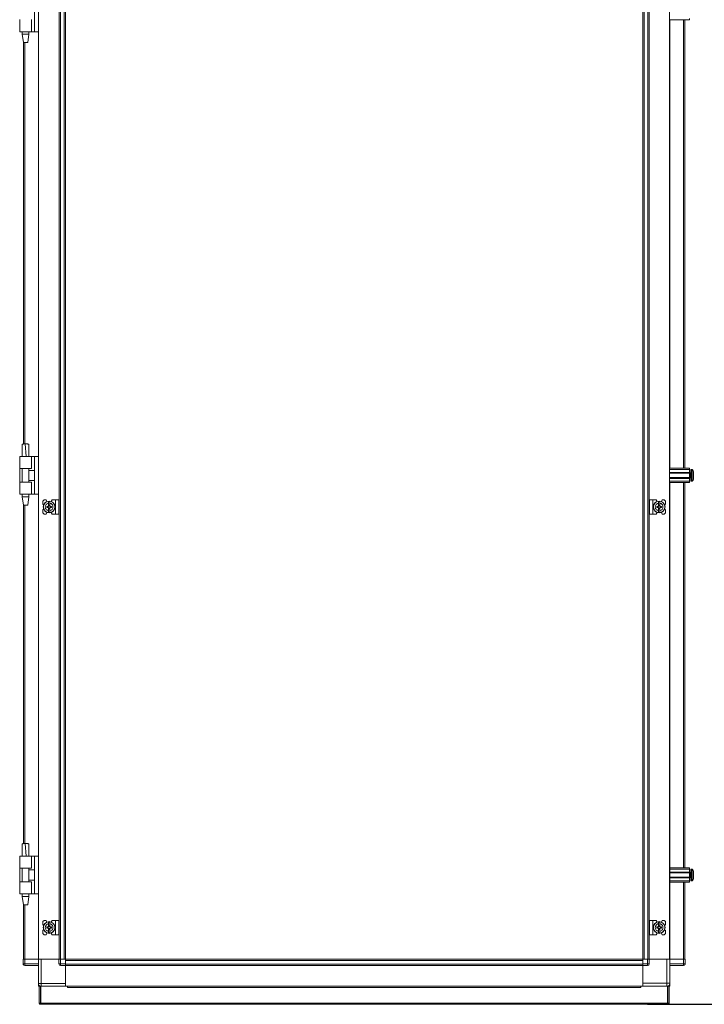
# Model space of a CAD drawing. Units: millimetres. Extents: x -18 to 11563, y -23 to 11604.
# Drawn here: x 7805 to 8619, y 6784 to 7954 of the extents above; entities that cross this region are included whole.
import ezdxf

# ---------------------------------------------------------------- set-up
doc = ezdxf.new("R2010")
doc.units = ezdxf.units.MM
doc.layers.add('2', color=7, linetype='Continuous')
doc.dimstyles.new('ISO-25', dxfattribs={"dimtxt": 2.5, "dimasz": 2.5, "dimexe": 1.25, "dimexo": 0.625, "dimtad": 1, "dimtxsty": 'Standard', "dimcen": 2.5, "dimadec": 0, "dimazin": 0, "dimtfac": 1, "dimtmove": 0, "dimatfit": 3, "dimfxl": 1, "dimarcsym": 0})

# ---------------------------------------------------------------- blocks, each defined once
blk = doc.blocks.new('*D7')
at = {"layer": '2', "color": 0, "linetype": 'ByBlock', "lineweight": -2}
for p, q in [((8562.4, 8597.7), (8739.2, 8597.7)), ((8737.9, 8547.7), (8737.9, 6833.6)), ((8551.5, 6783.6), (8739.2, 6783.6))]:
    blk.add_line(p, q, dxfattribs=at)
at = {"layer": '2', "color": 0, "linetype": 'ByBlock'}
for points in [[(8729.6, 8547.7), (8746.3, 8547.7), (8737.9, 8597.7)], [(8729.6, 6833.6), (8746.3, 6833.6), (8737.9, 6783.6)]]:
    blk.add_solid(points, dxfattribs=at)
at = {"layer": 'Defpoints', "color": 0, "linetype": 'ByBlock'}
for p in [(8561.8, 8597.7), (8550.9, 6783.6), (8737.9, 6783.6)]:
    blk.add_point(p, dxfattribs=at)
at = {"layer": '2', "color": 0, "linetype": 'ByBlock', "insert": (8708.1, 7687.9), "char_height": 50, "attachment_point": 5, "rotation": 90}
blk.add_mtext('1814,1', dxfattribs=at)

msp = doc.modelspace()

# ---------------------------------------------------------------- linework, layer by layer
at = {"color": 7, "linetype": 'Continuous', "lineweight": 15}
for p, q in [((7827.79, 8537.367), (7827.695, 6837.367)), ((7852.195, 6837.367), (7852.195, 8537.367)), ((7852.295, 8537.367), (7852.295, 6837.367)), ((7853.895, 6837.367), (7853.895, 8537.367)), ((7858.195, 8537.367), (7858.195, 6837.367)), ((7859.719, 6837.367), (7859.795, 8537.367)), ((8545.718, 8543.117), (8545.718, 6837.367)), ((8547.24, 6837.367), (8547.24, 8537.367)), ((8551.54, 8537.367), (8551.54, 6837.367)), ((8553.14, 6837.367), (8553.14, 8537.367)), ((8553.24, 8537.367), (8553.24, 6837.367)), ((8577.64, 6837.367), (8577.64, 8537.367)), ((7822.995, 7939.867), (7822.995, 7984.867)), ((7805.295, 7954.367), (7805.295, 7952.367)), ((7805.295, 7952.367), (7805.295, 7941.363)), ((7819.295, 7939.867), (7819.295, 7954.367)), ((8601.14, 7953.867), (8577.64, 7953.867)), ((8595.64, 7420.867), (8595.64, 7953.867)), ((8601.14, 7955.367), (8601.14, 7953.867)), ((7805.295, 7941.363), (7805.295, 7939.867)), ((7819.295, 7939.867), (7805.295, 7939.867)), ((7808.295, 7939.867), (7808.295, 7936.808)), ((7808.295, 7936.808), (7809.796, 7926.806)), ((7808.295, 7936.808), (7816.295, 7936.808)), ((7814.795, 7926.806), (7816.295, 7936.808)), ((7816.295, 7936.808), (7816.295, 7939.867)), ((7822.995, 7939.867), (7819.295, 7939.867)), ((7822.995, 7939.867), (7827.795, 7939.867)), ((7809.795, 7926.808), (7809.795, 7449.674)), ((7812.292, 7449.892), (7811.765, 7449.884)), ((7812.839, 7434.89), (7811.765, 7449.884)), ((7812.296, 7449.892), (7812.292, 7449.892)), ((7805.295, 7434.892), (7805.295, 7433.396)), ((7819.295, 7434.892), (7805.295, 7434.892)), ((7805.295, 7433.396), (7805.295, 7422.392)), ((7808.295, 7434.952), (7808.295, 7434.892)), ((7816.295, 7434.892), (7816.295, 7434.952)), ((7819.295, 7420.392), (7819.295, 7434.892)), ((7822.995, 7434.892), (7819.295, 7434.892)), ((7822.995, 7389.892), (7822.995, 7434.892)), ((7827.795, 7434.892), (7822.995, 7434.892)), ((7805.295, 7422.392), (7805.295, 7420.392)), ((7805.295, 7420.392), (7819.295, 7420.392)), ((7805.567, 7420.392), (7805.567, 7404.392)), ((7808.295, 7420.392), (7808.295, 7404.392)), ((7816.295, 7404.392), (7816.295, 7420.392)), ((7822.995, 7418.392), (7816.295, 7418.392)), ((8577.64, 7420.867), (8601.14, 7420.867)), ((8577.64, 7419.367), (8601.14, 7419.367)), ((8601.14, 7415.867), (8577.64, 7415.867)), ((8601.14, 7414.867), (8577.64, 7414.867)), ((8577.64, 7409.867), (8601.14, 7409.867)), ((8601.14, 7420.867), (8601.14, 7419.367)), ((8601.14, 7419.367), (8601.14, 7415.867)), ((8601.14, 7414.867), (8601.14, 7415.867)), ((8602.39, 7415.367), (8601.14, 7415.367)), ((8601.14, 7414.867), (8601.14, 7409.867)), ((8601.14, 7408.867), (8601.14, 7409.867)), ((8601.14, 7409.367), (8602.39, 7409.367)), ((8604.168, 7419.367), (8603.14, 7419.367)), ((8606.14, 7411.657), (8606.14, 7411.163)), ((7805.295, 7404.392), (7805.295, 7402.392)), ((7819.295, 7404.392), (7805.295, 7404.392)), ((7805.295, 7402.392), (7805.295, 7391.388)), ((7816.295, 7406.392), (7822.995, 7406.392)), ((7819.295, 7389.892), (7819.295, 7404.392)), ((8577.64, 7408.867), (8601.14, 7408.867)), ((8577.64, 7405.367), (8601.14, 7405.367)), ((8601.14, 7403.867), (8577.64, 7403.867)), ((8595.64, 6945.867), (8595.64, 7403.867)), ((8601.14, 7408.867), (8601.14, 7405.367)), ((8601.14, 7405.367), (8601.14, 7403.867)), ((8603.14, 7405.367), (8604.168, 7405.367)), ((7805.295, 7391.388), (7805.295, 7389.892)), ((7819.295, 7389.892), (7805.295, 7389.892)), ((7808.295, 7389.892), (7808.295, 7386.833)), ((7808.295, 7386.833), (7809.796, 7376.83)), ((7808.295, 7386.833), (7816.295, 7386.833)), ((7814.795, 7376.83), (7816.295, 7386.833)), ((7816.295, 7386.833), (7816.295, 7389.892)), ((7822.995, 7389.892), (7819.295, 7389.892)), ((7822.995, 7389.892), (7827.795, 7389.892)), ((7809.795, 7376.833), (7809.795, 6974.693)), ((7834.295, 7383.367), (7832.795, 7381.867)), ((7832.795, 7381.867), (7832.795, 7378.367)), ((7833.768, 7377.395), (7832.795, 7378.367)), ((7836.795, 7383.367), (7834.295, 7383.367)), ((7837.595, 7381.367), (7836.795, 7383.367)), ((7839.036, 7375.577), (7837.494, 7375.577)), ((7837.494, 7374.157), (7837.494, 7375.577)), ((7837.494, 7374.157), (7839.036, 7374.157)), ((7838.671, 7375.577), (7838.671, 7374.157)), ((7841.095, 7381.317), (7839.495, 7381.317)), ((7839.495, 7379.356), (7839.495, 7381.317)), ((7839.495, 7376.071), (7839.495, 7379.356)), ((7839.585, 7377.021), (7841.005, 7377.021)), ((7839.585, 7376.021), (7839.585, 7377.021)), ((7841.005, 7376.492), (7839.585, 7376.492)), ((7841.005, 7377.021), (7841.005, 7376.021)), ((7841.095, 7381.317), (7841.095, 7379.356)), ((7841.095, 7376.071), (7841.095, 7379.356)), ((7843.097, 7375.577), (7841.555, 7375.577)), ((7841.555, 7374.157), (7843.097, 7374.157)), ((7841.92, 7374.157), (7841.92, 7375.577)), ((7843.695, 7383.367), (7842.647, 7381.461)), ((7843.097, 7375.577), (7843.097, 7374.157)), ((7847.695, 7383.367), (7843.695, 7383.367)), ((7847.695, 7383.367), (7847.695, 7366.367)), ((7851.795, 7383.367), (7847.695, 7383.367)), ((7851.795, 7366.367), (7851.795, 7383.367)), ((8553.64, 7383.367), (8553.64, 7366.367)), ((8553.64, 7383.367), (8557.74, 7383.367)), ((8557.74, 7366.367), (8557.74, 7383.367)), ((8557.74, 7383.367), (8561.74, 7383.367)), ((8562.789, 7381.461), (8561.74, 7383.367)), ((8562.339, 7374.157), (8562.339, 7375.577)), ((8563.881, 7375.577), (8562.339, 7375.577)), ((8562.339, 7374.157), (8563.881, 7374.157)), ((8563.515, 7375.577), (8563.515, 7374.157)), ((8565.94, 7381.317), (8564.34, 7381.317)), ((8564.34, 7379.356), (8564.34, 7381.317)), ((8564.34, 7379.356), (8564.34, 7376.071)), ((8564.43, 7377.021), (8565.85, 7377.021)), ((8564.43, 7376.021), (8564.43, 7377.021)), ((8565.85, 7376.492), (8564.43, 7376.492)), ((8565.85, 7377.021), (8565.85, 7376.021)), ((8565.94, 7381.317), (8565.94, 7379.356)), ((8565.94, 7376.071), (8565.94, 7379.356)), ((8567.942, 7375.577), (8566.399, 7375.577)), ((8566.399, 7374.157), (8567.942, 7374.157)), ((8566.765, 7374.157), (8566.765, 7375.577)), ((8568.64, 7383.367), (8567.84, 7381.367)), ((8567.942, 7375.577), (8567.942, 7374.157)), ((8571.14, 7383.367), (8568.64, 7383.367)), ((8572.64, 7381.867), (8571.14, 7383.367)), ((8572.64, 7378.367), (8571.668, 7377.395)), ((8572.64, 7378.367), (8572.64, 7381.867)), ((7832.795, 7371.367), (7833.768, 7372.34)), ((7832.795, 7371.367), (7832.795, 7367.867)), ((7832.795, 7367.867), (7834.295, 7366.367)), ((7834.295, 7366.367), (7836.795, 7366.367)), ((7836.795, 7366.367), (7837.595, 7368.367)), ((7839.495, 7373.663), (7839.495, 7370.378)), ((7839.495, 7368.418), (7839.495, 7370.378)), ((7839.495, 7368.418), (7841.095, 7368.418)), ((7839.585, 7372.714), (7839.585, 7373.714)), ((7839.585, 7373.242), (7841.005, 7373.242)), ((7841.005, 7372.714), (7839.585, 7372.714)), ((7841.005, 7373.714), (7841.005, 7372.714)), ((7841.095, 7370.378), (7841.095, 7373.663)), ((7841.095, 7370.378), (7841.095, 7368.418)), ((7842.647, 7368.274), (7843.695, 7366.367)), ((7847.695, 7366.367), (7843.695, 7366.367)), ((7851.795, 7366.367), (7847.695, 7366.367)), ((8553.64, 7366.367), (8557.74, 7366.367)), ((8557.74, 7366.367), (8561.74, 7366.367)), ((8561.74, 7366.367), (8562.789, 7368.274)), ((8564.34, 7373.663), (8564.34, 7370.378)), ((8564.34, 7368.418), (8564.34, 7370.378)), ((8564.34, 7368.418), (8565.94, 7368.418)), ((8564.43, 7372.714), (8564.43, 7373.714)), ((8564.43, 7373.242), (8565.85, 7373.242)), ((8565.85, 7372.714), (8564.43, 7372.714)), ((8565.85, 7373.714), (8565.85, 7372.714)), ((8565.94, 7373.663), (8565.94, 7370.378)), ((8565.94, 7370.378), (8565.94, 7368.418)), ((8567.84, 7368.367), (8568.64, 7366.367)), ((8568.64, 7366.367), (8571.14, 7366.367)), ((8571.14, 7366.367), (8572.64, 7367.867)), ((8571.668, 7372.34), (8572.64, 7371.367)), ((8572.64, 7367.867), (8572.64, 7371.367)), ((7812.292, 6974.892), (7811.765, 6974.884)), ((7812.839, 6959.89), (7811.765, 6974.884)), ((7812.296, 6974.892), (7812.292, 6974.892)), ((7805.295, 6959.892), (7805.295, 6958.396)), ((7819.295, 6959.892), (7805.295, 6959.892)), ((7805.295, 6958.396), (7805.295, 6947.392)), ((7808.295, 6959.952), (7808.295, 6959.892)), ((7816.295, 6959.892), (7816.295, 6959.952)), ((7819.295, 6945.392), (7819.295, 6959.892)), ((7822.995, 6959.892), (7819.295, 6959.892)), ((7822.995, 6914.892), (7822.995, 6959.892)), ((7827.795, 6959.892), (7822.995, 6959.892)), ((7805.295, 6947.392), (7805.295, 6945.392)), ((7805.295, 6945.392), (7819.295, 6945.392)), ((7805.567, 6945.392), (7805.567, 6929.392)), ((7808.295, 6945.392), (7808.295, 6929.392)), ((7816.295, 6929.392), (7816.295, 6945.392)), ((7822.995, 6943.392), (7816.295, 6943.392)), ((8577.64, 6945.867), (8601.14, 6945.867)), ((8577.64, 6944.367), (8601.14, 6944.367)), ((8601.14, 6945.867), (8601.14, 6944.367)), ((8601.14, 6944.367), (8601.14, 6940.867)), ((8604.168, 6944.367), (8603.14, 6944.367)), ((7805.295, 6929.392), (7805.295, 6927.392)), ((7819.295, 6929.392), (7805.295, 6929.392)), ((7816.295, 6931.392), (7822.995, 6931.392)), ((7819.295, 6914.892), (7819.295, 6929.392)), ((8601.14, 6940.867), (8577.64, 6940.867)), ((8601.14, 6939.867), (8577.64, 6939.867)), ((8577.64, 6934.867), (8601.14, 6934.867)), ((8577.64, 6933.867), (8601.14, 6933.867)), ((8577.64, 6930.367), (8601.14, 6930.367)), ((8601.14, 6939.867), (8601.14, 6940.867)), ((8602.39, 6940.367), (8601.14, 6940.367)), ((8601.14, 6939.867), (8601.14, 6934.867)), ((8601.14, 6933.867), (8601.14, 6934.867)), ((8601.14, 6934.367), (8602.39, 6934.367)), ((8601.14, 6933.867), (8601.14, 6930.367)), ((8601.14, 6930.367), (8601.14, 6928.867)), ((8603.14, 6930.367), (8604.168, 6930.367)), ((7805.295, 6927.392), (7805.295, 6916.388)), ((8601.14, 6928.867), (8577.64, 6928.867)), ((8595.64, 6837.367), (8595.64, 6928.867)), ((8595.64, 6845.867), (8595.64, 6928.867)), ((7805.295, 6916.388), (7805.295, 6914.892)), ((7819.295, 6914.892), (7805.295, 6914.892)), ((7808.295, 6914.892), (7808.295, 6911.833)), ((7808.295, 6911.833), (7809.796, 6901.83)), ((7808.295, 6911.833), (7816.295, 6911.833)), ((7814.795, 6901.83), (7816.295, 6911.833)), ((7816.295, 6911.833), (7816.295, 6914.892)), ((7822.995, 6914.892), (7819.295, 6914.892)), ((7822.995, 6914.892), (7827.795, 6914.892)), ((7809.795, 6901.833), (7809.795, 6837.367)), ((7809.795, 6901.833), (7809.795, 6874.674)), ((7834.295, 6883.367), (7832.795, 6881.867)), ((7836.795, 6883.367), (7834.295, 6883.367)), ((7837.595, 6881.367), (7836.795, 6883.367)), ((7843.695, 6883.367), (7842.647, 6881.461)), ((7847.695, 6883.367), (7843.695, 6883.367)), ((7847.695, 6883.367), (7847.695, 6866.367)), ((7851.795, 6883.367), (7847.695, 6883.367)), ((7851.795, 6866.367), (7851.795, 6883.367)), ((8553.64, 6883.367), (8553.64, 6866.367)), ((8553.64, 6883.367), (8557.74, 6883.367)), ((8557.74, 6866.367), (8557.74, 6883.367)), ((8557.74, 6883.367), (8561.74, 6883.367)), ((8562.789, 6881.461), (8561.74, 6883.367)), ((8568.64, 6883.367), (8567.84, 6881.367)), ((8571.14, 6883.367), (8568.64, 6883.367)), ((8572.64, 6881.867), (8571.14, 6883.367)), ((7832.795, 6881.867), (7832.795, 6878.367)), ((7833.768, 6877.395), (7832.795, 6878.367)), ((7832.795, 6871.367), (7833.768, 6872.34)), ((7832.795, 6871.367), (7832.795, 6867.867)), ((7837.494, 6874.157), (7837.494, 6875.577)), ((7839.036, 6875.577), (7837.494, 6875.577)), ((7837.494, 6874.157), (7839.036, 6874.157)), ((7838.671, 6875.577), (7838.671, 6874.157)), ((7841.095, 6881.317), (7839.495, 6881.317)), ((7839.495, 6879.356), (7839.495, 6881.317)), ((7839.495, 6876.071), (7839.495, 6879.356)), ((7839.495, 6873.663), (7839.495, 6870.378)), ((7839.585, 6877.021), (7841.005, 6877.021)), ((7839.585, 6876.021), (7839.585, 6877.021)), ((7841.005, 6876.492), (7839.585, 6876.492)), ((7839.585, 6872.714), (7839.585, 6873.714)), ((7839.585, 6873.242), (7841.005, 6873.242)), ((7841.005, 6872.714), (7839.585, 6872.714)), ((7841.005, 6877.021), (7841.005, 6876.021)), ((7841.005, 6873.714), (7841.005, 6872.714)), ((7841.095, 6881.317), (7841.095, 6879.356)), ((7841.095, 6876.071), (7841.095, 6879.356)), ((7841.095, 6870.378), (7841.095, 6873.663)), ((7843.097, 6875.577), (7841.555, 6875.577)), ((7841.555, 6874.157), (7843.097, 6874.157)), ((7841.92, 6874.157), (7841.92, 6875.577)), ((7843.097, 6875.577), (7843.097, 6874.157)), ((8562.339, 6874.157), (8562.339, 6875.577)), ((8563.881, 6875.577), (8562.339, 6875.577)), ((8562.339, 6874.157), (8563.881, 6874.157)), ((8563.515, 6875.577), (8563.515, 6874.157)), ((8565.94, 6881.317), (8564.34, 6881.317)), ((8564.34, 6879.356), (8564.34, 6881.317)), ((8564.34, 6879.356), (8564.34, 6876.071)), ((8564.34, 6873.663), (8564.34, 6870.378)), ((8564.43, 6877.021), (8565.85, 6877.021)), ((8564.43, 6876.021), (8564.43, 6877.021)), ((8565.85, 6876.492), (8564.43, 6876.492)), ((8564.43, 6872.714), (8564.43, 6873.714)), ((8564.43, 6873.242), (8565.85, 6873.242)), ((8565.85, 6872.714), (8564.43, 6872.714)), ((8565.85, 6877.021), (8565.85, 6876.021)), ((8565.85, 6873.714), (8565.85, 6872.714)), ((8565.94, 6881.317), (8565.94, 6879.356)), ((8565.94, 6876.071), (8565.94, 6879.356)), ((8565.94, 6873.663), (8565.94, 6870.378)), ((8567.942, 6875.577), (8566.399, 6875.577)), ((8566.399, 6874.157), (8567.942, 6874.157)), ((8566.765, 6874.157), (8566.765, 6875.577)), ((8567.942, 6875.577), (8567.942, 6874.157)), ((8572.64, 6878.367), (8571.668, 6877.395)), ((8571.668, 6872.34), (8572.64, 6871.367)), ((8572.64, 6878.367), (8572.64, 6881.867)), ((8572.64, 6867.867), (8572.64, 6871.367)), ((7832.795, 6867.867), (7834.295, 6866.367)), ((7834.295, 6866.367), (7836.795, 6866.367)), ((7836.795, 6866.367), (7837.595, 6868.367)), ((7839.495, 6868.418), (7839.495, 6870.378)), ((7839.495, 6868.418), (7841.095, 6868.418)), ((7841.095, 6870.378), (7841.095, 6868.418)), ((7842.647, 6868.274), (7843.695, 6866.367)), ((7847.695, 6866.367), (7843.695, 6866.367)), ((7851.795, 6866.367), (7847.695, 6866.367)), ((7859.795, 6864.867), (7859.795, 6869.867)), ((7859.795, 6837.367), (7859.795, 6864.867)), ((8553.64, 6866.367), (8557.74, 6866.367)), ((8557.74, 6866.367), (8561.74, 6866.367)), ((8561.74, 6866.367), (8562.789, 6868.274)), ((8564.34, 6868.418), (8564.34, 6870.378)), ((8564.34, 6868.418), (8565.94, 6868.418)), ((8565.94, 6870.378), (8565.94, 6868.418)), ((8567.84, 6868.367), (8568.64, 6866.367)), ((8568.64, 6866.367), (8571.14, 6866.367)), ((8571.14, 6866.367), (8572.64, 6867.867)), ((7809.468, 6837.367), (7809.468, 6831.617)), ((7809.468, 6837.367), (7810.803, 6837.367)), ((7810.803, 6837.367), (7811.395, 6837.367)), ((7811.395, 6837.367), (7827.468, 6837.367)), ((7811.468, 6831.617), (7811.468, 6837.367)), ((7811.468, 6837.367), (7827.468, 6837.367)), ((7827.468, 6837.367), (7827.468, 6808.367)), ((7827.468, 6837.367), (7827.795, 6837.367)), ((7827.795, 6837.367), (7851.968, 6837.367)), ((7830.968, 6808.367), (7830.968, 6837.367)), ((7830.968, 6837.367), (7851.968, 6837.367)), ((7851.968, 6837.367), (7851.968, 6831.617)), ((7851.968, 6837.367), (7853.295, 6837.367)), ((7853.295, 6837.367), (7853.895, 6837.367)), ((7853.895, 6837.367), (7858.195, 6837.367)), ((7853.968, 6831.617), (7853.968, 6837.367)), ((7853.968, 6837.367), (7859.718, 6837.367)), ((7859.718, 6837.367), (7859.795, 6837.367)), ((7859.718, 6831.617), (7859.718, 6837.367)), ((7859.718, 6835.767), (7859.718, 6831.467)), ((7859.718, 6835.767), (8545.718, 6835.767)), ((7887.218, 6837.367), (7859.795, 6837.367)), ((7892.218, 6837.367), (7887.218, 6837.367)), ((8513.218, 6837.367), (7892.218, 6837.367)), ((8545.64, 6837.367), (8512.043, 6837.367)), ((8545.64, 6837.367), (8545.718, 6837.367)), ((8551.468, 6837.367), (8545.718, 6837.367)), ((8545.718, 6837.367), (8545.718, 6831.617)), ((8545.718, 6831.467), (8545.718, 6835.767)), ((8547.24, 6837.367), (8551.54, 6837.367)), ((8551.468, 6837.367), (8551.468, 6831.617)), ((8551.54, 6837.367), (8552.133, 6837.367)), ((8553.468, 6837.367), (8552.133, 6837.367)), ((8553.468, 6837.367), (8577.64, 6837.367)), ((8553.468, 6831.617), (8553.468, 6837.367)), ((8574.468, 6837.367), (8553.468, 6837.367)), ((8574.468, 6837.367), (8574.468, 6808.617)), ((8577.968, 6837.367), (8577.64, 6837.367)), ((8577.968, 6837.367), (8594.04, 6837.367)), ((8577.968, 6808.617), (8577.968, 6837.367)), ((8593.968, 6837.367), (8577.968, 6837.367)), ((8593.968, 6837.367), (8593.968, 6831.617)), ((8594.04, 6837.367), (8594.633, 6837.367)), ((8595.968, 6837.367), (8594.633, 6837.367)), ((8595.968, 6831.617), (8595.968, 6837.367)), ((7809.468, 6831.617), (7811.468, 6831.617)), ((7809.468, 6831.617), (7809.468, 6831.467)), ((7827.468, 6831.617), (7811.468, 6831.617)), ((7811.468, 6829.617), (7811.468, 6831.617)), ((7811.468, 6829.617), (7827.468, 6829.617)), ((7851.968, 6831.617), (7853.968, 6831.617)), ((7859.718, 6831.617), (7853.968, 6831.617)), ((7853.968, 6831.617), (7853.968, 6829.617)), ((7853.968, 6829.617), (7859.718, 6829.617)), ((8545.718, 6831.467), (7859.718, 6831.467)), ((7859.718, 6831.467), (7859.718, 6830.367)), ((7859.718, 6829.617), (7859.718, 6830.367)), ((7859.718, 6829.867), (8545.718, 6829.867)), ((8545.718, 6829.767), (7859.718, 6829.767)), ((7859.718, 6829.617), (7859.718, 6805.367)), ((7859.718, 6808.367), (7859.718, 6829.617)), ((8551.468, 6831.617), (8545.718, 6831.617)), ((8545.718, 6830.363), (8545.718, 6831.467)), ((8545.718, 6830.363), (8545.718, 6829.617)), ((8545.718, 6805.367), (8545.718, 6829.617)), ((8545.718, 6829.617), (8551.468, 6829.617)), ((8545.718, 6829.617), (8545.718, 6808.617)), ((8551.468, 6829.617), (8551.468, 6831.617)), ((8551.468, 6831.617), (8553.468, 6831.617)), ((8593.968, 6831.617), (8577.968, 6831.617)), ((8577.968, 6829.617), (8593.968, 6829.617)), ((8593.968, 6831.617), (8595.968, 6831.617)), ((8593.968, 6829.617), (8593.968, 6831.617)), ((8595.968, 6831.467), (8595.968, 6831.617)), ((7827.468, 6808.367), (7830.968, 6808.367)), ((7827.468, 6806.877), (7827.468, 6808.367)), ((7827.468, 6806.877), (7827.801, 6806.877)), ((7827.468, 6806.867), (7827.468, 6805.367)), ((7827.468, 6806.867), (7827.806, 6806.867)), ((7829.165, 6805.367), (7827.468, 6805.367)), ((7828.468, 6805.117), (7828.468, 6785.127)), ((7828.468, 6805.117), (7829.968, 6805.117)), ((7829.968, 6805.117), (7829.968, 6785.127)), ((7830.468, 6805.117), (7830.468, 6785.127)), ((7861.968, 6805.117), (7830.468, 6805.117)), ((7859.718, 6808.367), (7830.968, 6808.367)), ((7859.718, 6805.367), (8545.718, 6805.367)), ((7859.718, 6805.117), (7859.718, 6805.367)), ((7859.718, 6805.267), (8545.718, 6805.267)), ((7861.968, 6805.117), (7861.968, 6803.607)), ((8543.468, 6805.117), (7861.968, 6805.117)), ((7861.968, 6803.607), (8543.468, 6803.607)), ((8543.468, 6803.607), (8543.468, 6805.117)), ((8574.968, 6805.117), (8543.468, 6805.117)), ((8574.468, 6808.617), (8545.718, 6808.617)), ((8545.718, 6805.367), (8545.718, 6805.117)), ((8574.468, 6805.117), (8574.468, 6808.617)), ((8574.468, 6808.617), (8577.968, 6808.617)), ((8574.968, 6785.127), (8574.968, 6805.117)), ((8575.468, 6785.127), (8575.468, 6805.117)), ((8576.968, 6805.117), (8575.468, 6805.117)), ((8577.968, 6805.367), (8575.767, 6805.367)), ((8576.968, 6785.127), (8576.968, 6805.117)), ((8577.499, 6806.867), (8577.968, 6806.867)), ((8577.505, 6806.877), (8577.968, 6806.877)), ((8577.968, 6808.617), (8577.968, 6806.877)), ((8577.968, 6805.367), (8577.968, 6806.867)), ((7828.468, 6785.127), (7829.968, 6785.127)), ((7829.968, 6785.127), (7829.978, 6785.117)), ((7829.978, 6783.617), (7829.978, 6785.117)), ((7829.978, 6785.117), (7830.468, 6785.117)), ((7830.478, 6783.617), (7829.978, 6783.617)), ((8574.968, 6785.127), (7830.468, 6785.127)), ((7830.478, 6783.617), (8574.958, 6783.617)), ((8575.458, 6783.617), (8574.958, 6783.617)), ((8574.968, 6785.117), (8575.458, 6785.117)), ((8575.458, 6785.117), (8575.468, 6785.127)), ((8575.458, 6783.617), (8575.458, 6785.117)), ((8576.968, 6785.127), (8575.468, 6785.127))]:
    msp.add_line(p, q, dxfattribs=at)
at = {"color": 8, "linetype": 'Continuous', "lineweight": 15}
for p, q in [((8577.74, 7420.867), (8577.74, 7953.867)), ((8594.04, 7953.867), (8594.04, 7420.867)), ((7827.695, 7939.867), (7827.695, 7434.892)), ((7811.395, 7449.857), (7811.395, 7926.808)), ((8602.39, 7409.367), (8602.39, 7415.367)), ((8603.14, 7405.367), (8603.14, 7419.367)), ((8604.168, 7405.367), (8604.168, 7419.367)), ((8604.533, 7405.525), (8604.533, 7419.209)), ((8577.74, 6845.867), (8577.74, 7403.867)), ((8594.04, 7403.867), (8594.04, 6945.867)), ((7827.695, 7389.892), (7827.695, 6859.892)), ((7811.395, 6974.863), (7811.395, 7376.833)), ((8603.14, 6930.367), (8603.14, 6944.367)), ((8604.168, 6930.367), (8604.168, 6944.367)), ((8604.533, 6930.525), (8604.533, 6944.209)), ((8602.39, 6934.367), (8602.39, 6940.367)), ((8577.74, 6837.367), (8577.74, 6928.867)), ((8594.04, 6928.867), (8594.04, 6837.367)), ((8594.04, 6928.867), (8594.04, 6845.867)), ((7827.695, 6914.892), (7827.695, 6837.367)), ((7811.395, 6837.367), (7811.395, 6901.833)), ((7811.395, 6874.857), (7811.395, 6901.833)), ((7830.968, 6808.367), (7830.968, 6805.117))]:
    msp.add_line(p, q, dxfattribs=at)
at = {"color": 7, "linetype": 'Continuous', "lineweight": 15, "flags": 128}
for points in [[(8604.84, 7418.817), (8604.84, 7418.817)], [(8604.84, 7418.817), (8604.84, 7418.817)], [(8604.84, 7405.918), (8604.84, 7405.918)], [(8604.84, 7405.918), (8604.84, 7405.918)], [(8604.84, 6943.817), (8604.84, 6943.817)], [(8604.84, 6943.817), (8604.84, 6943.817)], [(8604.84, 6930.918), (8604.84, 6930.918)], [(8604.84, 6930.918), (8604.84, 6930.918)], [(7830.468, 6804.903), (7830.285, 6804.935), (7829.968, 6805.013)], [(8575.468, 6805.013), (8575.151, 6804.935), (8574.968, 6804.903)], [(8576.271, 6805.367), (8575.807, 6805.134), (8575.767, 6805.117)]]:
    msp.add_lwpolyline(points, dxfattribs=at)
at = {"color": 7, "linetype": 'Continuous', "lineweight": 15}
for centre, radius in [((7840.295, 7374.867), 7), ((7840.295, 7374.867), 6.842), ((8565.14, 7374.867), 7), ((8565.14, 7374.867), 6.842), ((7840.295, 6874.867), 7), ((7840.295, 6874.867), 6.842), ((8565.14, 6874.867), 7), ((8565.14, 6874.867), 6.842)]:
    msp.add_circle(centre, radius, dxfattribs=at)
for centre, radius, start, end in [((8602.39, 7415.617), 0.25, 270, 0), ((8602.39, 7409.117), 0.25, 0, 90), ((8603.14, 7418.867), 0.5, 90, 180), ((8604.168, 7418.867), 0.5, 43.173551, 90), ((8597.24, 7412.367), 10, 40.317322, 43.173551), ((8597.24, 7412.367), 9.968, 26.764915, 40.319892), ((8603.14, 7405.867), 0.5, 180, 270), ((8604.168, 7405.867), 0.5, 270, 316.826449), ((8597.24, 7412.367), 10, 316.826449, 319.687467), ((8597.24, 7412.367), 9.968, 319.680108, 333.235085), ((7840.295, 7374.867), 1.28, 146.32572, 213.67428), ((7840.295, 7374.867), 1.446, 123.602733, 150.582472), ((7840.295, 7374.867), 1.446, 209.417528, 236.397267), ((7840.295, 7374.867), 1.28, 123.67428, 146.32572), ((7840.295, 7374.867), 1.281, 213.67428, 236.32572), ((7840.295, 7374.867), 1.355, 121.609781, 126.197501), ((7840.295, 7374.867), 1.281, 56.32572, 123.67428), ((7840.295, 7374.867), 1.355, 53.802499, 58.390219), ((7840.295, 7374.867), 1.281, 33.67428, 56.32572), ((7840.295, 7374.867), 1.281, 303.67428, 326.32572), ((7840.295, 7374.867), 1.446, 29.417528, 56.397267), ((7840.295, 7374.867), 1.446, 303.602733, 330.582472), ((7840.295, 7374.867), 1.281, 326.32572, 33.67428), ((8565.14, 7374.867), 1.281, 146.32572, 213.67428), ((8565.14, 7374.867), 1.446, 123.602733, 150.582472), ((8565.14, 7374.867), 1.446, 209.417528, 236.397267), ((8565.14, 7374.867), 1.281, 123.67428, 146.32572), ((8565.14, 7374.867), 1.281, 213.67428, 236.32572), ((8565.14, 7374.867), 1.355, 121.609781, 126.197501), ((8565.14, 7374.867), 1.281, 56.32572, 123.67428), ((8565.14, 7374.867), 1.355, 53.802499, 58.390219), ((8565.14, 7374.867), 1.28, 33.67428, 56.32572), ((8565.14, 7374.867), 1.28, 303.67428, 326.32572), ((8565.14, 7374.867), 1.446, 29.417528, 56.397267), ((8565.14, 7374.867), 1.446, 303.602733, 330.582472), ((8565.14, 7374.867), 1.28, 326.32572, 33.67428), ((7840.295, 7374.867), 1.355, 233.802499, 238.390219), ((7840.295, 7374.867), 1.281, 236.32572, 303.67428), ((7840.295, 7374.867), 1.355, 301.609781, 306.197501), ((8565.14, 7374.867), 1.355, 233.802499, 238.390219), ((8565.14, 7374.867), 1.281, 236.32572, 303.67428), ((8565.14, 7374.867), 1.355, 301.609781, 306.197501), ((8603.14, 6943.867), 0.5, 90, 180), ((8604.168, 6943.867), 0.5, 43.173551, 90), ((8597.24, 6937.367), 10, 40.317322, 43.173551), ((8597.24, 6937.367), 9.968, 26.764915, 40.319892), ((8602.39, 6940.617), 0.25, 270, 0), ((8602.39, 6934.117), 0.25, 0, 90), ((8603.14, 6930.867), 0.5, 180, 270), ((8604.168, 6930.867), 0.5, 270, 316.826449), ((8597.24, 6937.367), 10, 316.826449, 319.687467), ((8597.24, 6937.367), 9.968, 319.680108, 333.235085), ((7840.295, 6874.867), 1.281, 146.32572, 213.67428), ((7840.295, 6874.867), 1.446, 123.602733, 150.582472), ((7840.295, 6874.867), 1.446, 209.417528, 236.397267), ((7840.295, 6874.867), 1.281, 123.67428, 146.32572), ((7840.295, 6874.867), 1.28, 213.67428, 236.32572), ((7840.295, 6874.867), 1.355, 121.609781, 126.197501), ((7840.295, 6874.867), 1.355, 233.802499, 238.390219), ((7840.295, 6874.867), 1.281, 56.32572, 123.67428), ((7840.295, 6874.867), 1.281, 236.32572, 303.67428), ((7840.295, 6874.867), 1.355, 53.802499, 58.390219), ((7840.295, 6874.867), 1.281, 33.67428, 56.32572), ((7840.295, 6874.867), 1.281, 303.67428, 326.32572), ((7840.295, 6874.867), 1.355, 301.609781, 306.197501), ((7840.295, 6874.867), 1.446, 29.417528, 56.397267), ((7840.295, 6874.867), 1.446, 303.602733, 330.582472), ((7840.295, 6874.867), 1.281, 326.32572, 33.67428), ((8565.14, 6874.867), 1.281, 146.32572, 213.67428), ((8565.14, 6874.867), 1.446, 123.602733, 150.582472), ((8565.14, 6874.867), 1.446, 209.417528, 236.397267), ((8565.14, 6874.867), 1.281, 123.67428, 146.32572), ((8565.14, 6874.867), 1.281, 213.67428, 236.32572), ((8565.14, 6874.867), 1.355, 121.609781, 126.197501), ((8565.14, 6874.867), 1.355, 233.802499, 238.390219), ((8565.14, 6874.867), 1.28, 56.32572, 123.67428), ((8565.14, 6874.867), 1.281, 236.32572, 303.67428), ((8565.14, 6874.867), 1.355, 53.802499, 58.390219), ((8565.14, 6874.867), 1.28, 33.67428, 56.32572), ((8565.14, 6874.867), 1.281, 303.67428, 326.32572), ((8565.14, 6874.867), 1.355, 301.609781, 306.197501), ((8565.14, 6874.867), 1.446, 29.417528, 56.397267), ((8565.14, 6874.867), 1.446, 303.602733, 330.582472), ((8565.14, 6874.867), 1.281, 326.32572, 33.67428), ((7811.468, 6831.617), 2, 180, 270), ((7811.068, 6831.467), 1.6, 180, 223.649028), ((7853.968, 6831.617), 2, 180, 270), ((8551.468, 6831.617), 2, 270, 0), ((8593.968, 6831.617), 2, 270, 0), ((8594.368, 6831.467), 1.6, 316.350965, 0), ((7830.968, 6808.367), 3.5, 180, 248.213211), ((8574.468, 6808.617), 3.5, 270, 0)]:
    msp.add_arc(centre, radius, start, end, dxfattribs=at)
for points in [[(7809.795, 7926.808), (7809.833, 7926.808), (7809.908, 7926.808), (7810.486, 7926.808), (7811.313, 7926.808), (7812.295, 7926.808), (7813.278, 7926.808), (7814.105, 7926.808), (7814.683, 7926.808), (7814.758, 7926.808), (7814.795, 7926.808)], [(7809.795, 7376.833), (7809.833, 7376.833), (7809.908, 7376.833), (7810.486, 7376.833), (7811.313, 7376.833), (7812.295, 7376.833), (7813.278, 7376.833), (7814.105, 7376.833), (7814.683, 7376.833), (7814.758, 7376.833), (7814.795, 7376.833)], [(7809.795, 6901.833), (7809.833, 6901.833), (7809.908, 6901.833), (7810.486, 6901.833), (7811.313, 6901.833), (7812.295, 6901.833), (7813.278, 6901.833), (7814.105, 6901.833), (7814.683, 6901.833), (7814.758, 6901.833), (7814.795, 6901.833)], [(7830.468, 6785.127), (7830.469, 6784.929), (7830.47, 6784.534), (7830.473, 6784.035), (7830.475, 6783.685), (7830.477, 6783.64), (7830.478, 6783.617)], [(8574.958, 6783.617), (8574.959, 6783.64), (8574.96, 6783.685), (8574.963, 6784.035), (8574.965, 6784.534), (8574.967, 6784.929), (8574.968, 6785.127)]]:
    msp.add_open_spline(points, degree=3, dxfattribs=at)
for points, knots in [([(7811.765, 7449.884), (7811.318, 7449.859), (7810.425, 7449.811), (7809.307, 7449.613), (7808.581, 7449.349), (7808.262, 7449.124), (7808.327, 7449.004), (7808.337, 7448.985)], [0, 0, 0, 0, 0.24296205, 0.48609128, 0.7244299, 0.95601688, 1, 1, 1, 1]), ([(7808.3, 7448.984), (7808.316, 7446.771), (7808.349, 7442.094), (7808.314, 7437.416), (7808.295, 7434.951)], [0, 0, 0, 0, 0.473021399, 1, 1, 1, 1]), ([(7816.25, 7448.979), (7816.262, 7448.996), (7816.358, 7449.128), (7815.966, 7449.379), (7815.096, 7449.661), (7813.787, 7449.855), (7812.793, 7449.879), (7812.296, 7449.892)], [0, 0, 0, 0, 0.03564471, 0.27667682, 0.51771806, 0.75884521, 1, 1, 1, 1]), ([(7816.296, 7434.8), (7816.277, 7437.331), (7816.242, 7442.056), (7816.276, 7446.782), (7816.291, 7448.977)], [0, 0, 0, 0, 0.535428301, 1, 1, 1, 1]), ([(8602.64, 7418.867), (8602.64, 7418.78), (8602.64, 7418.647), (8602.64, 7417.836), (8602.64, 7416.997), (8602.64, 7415.956), (8602.64, 7414.443), (8602.64, 7412.367), (8602.64, 7410.292), (8602.64, 7408.778), (8602.64, 7407.737), (8602.64, 7406.898), (8602.64, 7406.088), (8602.64, 7405.954), (8602.64, 7405.867)], [0, 0, 0, 0, 0.119728422, 0.18418033, 0.25, 0.31581967, 0.380271578, 0.5, 0.619728422, 0.68418033, 0.75, 0.81581967, 0.880271578, 1, 1, 1, 1]), ([(8606.14, 7407.878), (8606.14, 7408.018), (8606.14, 7408.297), (8606.14, 7409.311), (8606.14, 7410.631), (8606.14, 7411.721), (8606.14, 7412.809), (8606.14, 7413.906), (8606.14, 7415.27), (8606.14, 7416.306), (8606.14, 7416.734), (8606.14, 7416.843), (8606.14, 7416.856)], [0, 0, 0, 0, 0.120952039, 0.241904078, 0.362856117, 0.483808156, 0.5, 0.620952039, 0.741904078, 0.862856117, 0.983808156, 1, 1, 1, 1]), ([(7839.495, 7370.378), (7839, 7370.518), (7838.008, 7370.797), (7836.802, 7371.811), (7835.984, 7373.131), (7835.749, 7374.221), (7835.724, 7375.309), (7835.91, 7376.406), (7836.667, 7377.77), (7837.832, 7378.806), (7838.86, 7379.234), (7839.428, 7379.343), (7839.495, 7379.356)], [0, 0, 0, 0, 0.12095204, 0.24190408, 0.36285612, 0.48380816, 0.5, 0.62095204, 0.74190408, 0.86285612, 0.98380816, 1, 1, 1, 1]), ([(7839.23, 7375.577), (7839.213, 7375.577), (7839.18, 7375.577), (7839.132, 7375.577), (7839.084, 7375.577), (7839.052, 7375.577), (7839.036, 7375.577)], [0, 0, 0, 0, 0.2499994, 0.49999908, 0.74999945, 1, 1, 1, 1]), ([(7839.036, 7374.157), (7839.052, 7374.157), (7839.084, 7374.157), (7839.132, 7374.157), (7839.18, 7374.157), (7839.213, 7374.157), (7839.23, 7374.157)], [0, 0, 0, 0, 0.24999952, 0.4999992, 0.74999947, 1, 1, 1, 1]), ([(7839.495, 7376.071), (7839.495, 7376.062), (7839.495, 7376.044), (7839.495, 7376.016), (7839.495, 7375.989), (7839.495, 7375.97), (7839.495, 7375.96)], [0, 0, 0, 0, 0.24999974, 0.49999957, 0.74999972, 1, 1, 1, 1]), ([(7839.585, 7376.021), (7839.585, 7376.014), (7839.585, 7375.999), (7839.585, 7375.977), (7839.585, 7375.955), (7839.585, 7375.94), (7839.585, 7375.933)], [0, 0, 0, 0, 0.24999987, 0.49999978, 0.74999986, 1, 1, 1, 1]), ([(7841.005, 7375.933), (7841.005, 7375.948), (7841.005, 7375.97), (7841.005, 7375.999), (7841.005, 7376.014), (7841.005, 7376.021)], [0, 0, 0, 0, 0.49999976, 0.74999985, 1, 1, 1, 1]), ([(7841.095, 7379.356), (7841.591, 7379.217), (7842.583, 7378.937), (7843.789, 7377.924), (7844.607, 7376.604), (7844.842, 7375.514), (7844.867, 7374.426), (7844.681, 7373.328), (7843.924, 7371.964), (7842.759, 7370.929), (7841.731, 7370.501), (7841.163, 7370.391), (7841.095, 7370.378)], [0, 0, 0, 0, 0.120952039, 0.241904078, 0.362856117, 0.483808156, 0.5, 0.620952039, 0.741904078, 0.862856117, 0.983808156, 1, 1, 1, 1]), ([(7841.095, 7375.96), (7841.095, 7375.97), (7841.095, 7375.989), (7841.095, 7376.016), (7841.095, 7376.044), (7841.095, 7376.062), (7841.095, 7376.071)], [0, 0, 0, 0, 0.2499997, 0.49999954, 0.74999972, 1, 1, 1, 1]), ([(7841.555, 7375.577), (7841.539, 7375.577), (7841.507, 7375.577), (7841.459, 7375.577), (7841.41, 7375.577), (7841.378, 7375.577), (7841.361, 7375.577)], [0, 0, 0, 0, 0.24999952, 0.4999992, 0.74999947, 1, 1, 1, 1]), ([(7841.361, 7374.157), (7841.394, 7374.157), (7841.443, 7374.157), (7841.507, 7374.157), (7841.539, 7374.157), (7841.555, 7374.157)], [0, 0, 0, 0, 0.49999905, 0.74999944, 1, 1, 1, 1]), ([(8564.34, 7370.378), (8563.844, 7370.518), (8562.852, 7370.797), (8561.647, 7371.811), (8560.828, 7373.131), (8560.594, 7374.221), (8560.569, 7375.309), (8560.755, 7376.406), (8561.512, 7377.77), (8562.676, 7378.806), (8563.705, 7379.234), (8564.273, 7379.343), (8564.34, 7379.356)], [0, 0, 0, 0, 0.12095204, 0.24190408, 0.36285612, 0.48380816, 0.5, 0.62095204, 0.74190408, 0.86285612, 0.98380816, 1, 1, 1, 1]), ([(8564.075, 7375.577), (8564.042, 7375.577), (8563.993, 7375.577), (8563.929, 7375.577), (8563.897, 7375.577), (8563.881, 7375.577)], [0, 0, 0, 0, 0.49999905, 0.74999944, 1, 1, 1, 1]), ([(8563.881, 7374.157), (8563.897, 7374.157), (8563.929, 7374.157), (8563.977, 7374.157), (8564.025, 7374.157), (8564.058, 7374.157), (8564.075, 7374.157)], [0, 0, 0, 0, 0.249999519, 0.499999198, 0.749999468, 1, 1, 1, 1]), ([(8564.34, 7376.071), (8564.34, 7376.062), (8564.34, 7376.044), (8564.34, 7376.016), (8564.34, 7375.989), (8564.34, 7375.97), (8564.34, 7375.96)], [0, 0, 0, 0, 0.249999738, 0.499999571, 0.749999723, 1, 1, 1, 1]), ([(8564.43, 7376.021), (8564.43, 7376.006), (8564.43, 7375.985), (8564.43, 7375.955), (8564.43, 7375.94), (8564.43, 7375.933)], [0, 0, 0, 0, 0.49999977, 0.74999986, 1, 1, 1, 1]), ([(8565.85, 7375.933), (8565.85, 7375.948), (8565.85, 7375.97), (8565.85, 7375.999), (8565.85, 7376.014), (8565.85, 7376.021)], [0, 0, 0, 0, 0.49999976, 0.74999985, 1, 1, 1, 1]), ([(8565.94, 7379.356), (8566.436, 7379.217), (8567.428, 7378.937), (8568.634, 7377.924), (8569.452, 7376.604), (8569.687, 7375.514), (8569.711, 7374.426), (8569.525, 7373.328), (8568.769, 7371.964), (8567.604, 7370.929), (8566.575, 7370.501), (8566.007, 7370.391), (8565.94, 7370.378)], [0, 0, 0, 0, 0.120952039, 0.241904078, 0.362856117, 0.483808156, 0.5, 0.620952039, 0.741904078, 0.862856117, 0.983808156, 1, 1, 1, 1]), ([(8565.94, 7375.96), (8565.94, 7375.97), (8565.94, 7375.989), (8565.94, 7376.016), (8565.94, 7376.044), (8565.94, 7376.062), (8565.94, 7376.071)], [0, 0, 0, 0, 0.2499997, 0.49999954, 0.74999972, 1, 1, 1, 1]), ([(8566.399, 7375.577), (8566.383, 7375.577), (8566.352, 7375.577), (8566.304, 7375.577), (8566.255, 7375.577), (8566.222, 7375.577), (8566.206, 7375.577)], [0, 0, 0, 0, 0.249999519, 0.499999198, 0.749999468, 1, 1, 1, 1]), ([(8566.206, 7374.157), (8566.222, 7374.157), (8566.255, 7374.157), (8566.304, 7374.157), (8566.352, 7374.157), (8566.383, 7374.157), (8566.399, 7374.157)], [0, 0, 0, 0, 0.2499994, 0.49999908, 0.74999945, 1, 1, 1, 1]), ([(7839.495, 7373.774), (7839.495, 7373.765), (7839.495, 7373.746), (7839.495, 7373.718), (7839.495, 7373.691), (7839.495, 7373.672), (7839.495, 7373.663)], [0, 0, 0, 0, 0.2499997, 0.49999954, 0.74999972, 1, 1, 1, 1]), ([(7839.585, 7373.802), (7839.585, 7373.787), (7839.585, 7373.765), (7839.585, 7373.735), (7839.585, 7373.721), (7839.585, 7373.714)], [0, 0, 0, 0, 0.49999976, 0.74999985, 1, 1, 1, 1]), ([(7841.005, 7373.714), (7841.005, 7373.728), (7841.005, 7373.75), (7841.005, 7373.779), (7841.005, 7373.794), (7841.005, 7373.802)], [0, 0, 0, 0, 0.49999977, 0.74999986, 1, 1, 1, 1]), ([(7841.095, 7373.663), (7841.095, 7373.672), (7841.095, 7373.691), (7841.095, 7373.718), (7841.095, 7373.746), (7841.095, 7373.765), (7841.095, 7373.774)], [0, 0, 0, 0, 0.249999738, 0.499999571, 0.749999723, 1, 1, 1, 1]), ([(8564.34, 7373.774), (8564.34, 7373.765), (8564.34, 7373.746), (8564.34, 7373.718), (8564.34, 7373.691), (8564.34, 7373.672), (8564.34, 7373.663)], [0, 0, 0, 0, 0.2499997, 0.49999954, 0.74999972, 1, 1, 1, 1]), ([(8564.43, 7373.802), (8564.43, 7373.787), (8564.43, 7373.765), (8564.43, 7373.735), (8564.43, 7373.721), (8564.43, 7373.714)], [0, 0, 0, 0, 0.49999976, 0.74999985, 1, 1, 1, 1]), ([(8565.85, 7373.714), (8565.85, 7373.721), (8565.85, 7373.735), (8565.85, 7373.757), (8565.85, 7373.779), (8565.85, 7373.794), (8565.85, 7373.802)], [0, 0, 0, 0, 0.24999987, 0.49999978, 0.74999986, 1, 1, 1, 1]), ([(8565.94, 7373.663), (8565.94, 7373.672), (8565.94, 7373.691), (8565.94, 7373.718), (8565.94, 7373.746), (8565.94, 7373.765), (8565.94, 7373.774)], [0, 0, 0, 0, 0.24999974, 0.49999957, 0.74999972, 1, 1, 1, 1]), ([(7811.765, 6974.884), (7811.318, 6974.859), (7810.425, 6974.811), (7809.307, 6974.613), (7808.581, 6974.349), (7808.262, 6974.124), (7808.327, 6974.004), (7808.337, 6973.985)], [0, 0, 0, 0, 0.24296205, 0.48609128, 0.7244299, 0.95601688, 1, 1, 1, 1]), ([(7808.3, 6973.984), (7808.316, 6971.771), (7808.349, 6967.094), (7808.314, 6962.416), (7808.295, 6959.951)], [0, 0, 0, 0, 0.4730214, 1, 1, 1, 1]), ([(7816.25, 6973.979), (7816.262, 6973.996), (7816.358, 6974.128), (7815.966, 6974.379), (7815.096, 6974.661), (7813.787, 6974.855), (7812.793, 6974.879), (7812.296, 6974.892)], [0, 0, 0, 0, 0.03564471, 0.27667682, 0.51771806, 0.75884521, 1, 1, 1, 1]), ([(7816.296, 6959.8), (7816.277, 6962.331), (7816.242, 6967.056), (7816.276, 6971.782), (7816.291, 6973.977)], [0, 0, 0, 0, 0.5354283, 1, 1, 1, 1]), ([(8602.64, 6943.867), (8602.64, 6943.78), (8602.64, 6943.647), (8602.64, 6942.836), (8602.64, 6941.997), (8602.64, 6940.956), (8602.64, 6939.443), (8602.64, 6937.367), (8602.64, 6935.292), (8602.64, 6933.778), (8602.64, 6932.737), (8602.64, 6931.898), (8602.64, 6931.088), (8602.64, 6930.954), (8602.64, 6930.867)], [0, 0, 0, 0, 0.119728422, 0.18418033, 0.25, 0.31581967, 0.380271578, 0.5, 0.619728422, 0.68418033, 0.75, 0.81581967, 0.880271578, 1, 1, 1, 1]), ([(8606.14, 6932.878), (8606.14, 6933.018), (8606.14, 6933.297), (8606.14, 6934.311), (8606.14, 6935.631), (8606.14, 6936.721), (8606.14, 6937.809), (8606.14, 6938.906), (8606.14, 6940.27), (8606.14, 6941.306), (8606.14, 6941.734), (8606.14, 6941.843), (8606.14, 6941.856)], [0, 0, 0, 0, 0.12095204, 0.24190408, 0.36285612, 0.48380816, 0.5, 0.62095204, 0.74190408, 0.86285612, 0.98380816, 1, 1, 1, 1]), ([(7839.495, 6870.378), (7839, 6870.518), (7838.008, 6870.797), (7836.802, 6871.811), (7835.984, 6873.131), (7835.749, 6874.221), (7835.724, 6875.309), (7835.91, 6876.406), (7836.667, 6877.77), (7837.832, 6878.806), (7838.86, 6879.234), (7839.428, 6879.343), (7839.495, 6879.356)], [0, 0, 0, 0, 0.12095204, 0.24190408, 0.36285612, 0.48380816, 0.5, 0.62095204, 0.74190408, 0.86285612, 0.98380816, 1, 1, 1, 1]), ([(7839.23, 6875.577), (7839.213, 6875.577), (7839.18, 6875.577), (7839.132, 6875.577), (7839.084, 6875.577), (7839.052, 6875.577), (7839.036, 6875.577)], [0, 0, 0, 0, 0.2499994, 0.49999908, 0.74999945, 1, 1, 1, 1]), ([(7839.036, 6874.157), (7839.052, 6874.157), (7839.084, 6874.157), (7839.132, 6874.157), (7839.18, 6874.157), (7839.213, 6874.157), (7839.23, 6874.157)], [0, 0, 0, 0, 0.24999952, 0.4999992, 0.74999947, 1, 1, 1, 1]), ([(7839.495, 6876.071), (7839.495, 6876.062), (7839.495, 6876.044), (7839.495, 6876.016), (7839.495, 6875.989), (7839.495, 6875.97), (7839.495, 6875.96)], [0, 0, 0, 0, 0.24999974, 0.49999957, 0.74999972, 1, 1, 1, 1]), ([(7839.495, 6873.774), (7839.495, 6873.765), (7839.495, 6873.746), (7839.495, 6873.718), (7839.495, 6873.691), (7839.495, 6873.672), (7839.495, 6873.663)], [0, 0, 0, 0, 0.2499997, 0.49999954, 0.74999972, 1, 1, 1, 1]), ([(7839.585, 6876.021), (7839.585, 6876.014), (7839.585, 6875.999), (7839.585, 6875.977), (7839.585, 6875.955), (7839.585, 6875.94), (7839.585, 6875.933)], [0, 0, 0, 0, 0.249999866, 0.499999781, 0.749999859, 1, 1, 1, 1]), ([(7839.585, 6873.802), (7839.585, 6873.787), (7839.585, 6873.765), (7839.585, 6873.735), (7839.585, 6873.721), (7839.585, 6873.714)], [0, 0, 0, 0, 0.49999976, 0.74999985, 1, 1, 1, 1]), ([(7841.005, 6875.933), (7841.005, 6875.948), (7841.005, 6875.97), (7841.005, 6875.999), (7841.005, 6876.014), (7841.005, 6876.021)], [0, 0, 0, 0, 0.49999976, 0.74999985, 1, 1, 1, 1]), ([(7841.005, 6873.714), (7841.005, 6873.728), (7841.005, 6873.75), (7841.005, 6873.779), (7841.005, 6873.794), (7841.005, 6873.802)], [0, 0, 0, 0, 0.49999977, 0.74999986, 1, 1, 1, 1]), ([(7841.095, 6879.356), (7841.591, 6879.217), (7842.583, 6878.937), (7843.789, 6877.924), (7844.607, 6876.604), (7844.842, 6875.514), (7844.867, 6874.426), (7844.681, 6873.328), (7843.924, 6871.964), (7842.759, 6870.929), (7841.731, 6870.501), (7841.163, 6870.391), (7841.095, 6870.378)], [0, 0, 0, 0, 0.120952039, 0.241904078, 0.362856117, 0.483808156, 0.5, 0.620952039, 0.741904078, 0.862856117, 0.983808156, 1, 1, 1, 1]), ([(7841.095, 6875.96), (7841.095, 6875.97), (7841.095, 6875.989), (7841.095, 6876.016), (7841.095, 6876.044), (7841.095, 6876.062), (7841.095, 6876.071)], [0, 0, 0, 0, 0.2499997, 0.49999954, 0.74999972, 1, 1, 1, 1]), ([(7841.095, 6873.663), (7841.095, 6873.672), (7841.095, 6873.691), (7841.095, 6873.718), (7841.095, 6873.746), (7841.095, 6873.765), (7841.095, 6873.774)], [0, 0, 0, 0, 0.24999974, 0.49999957, 0.74999972, 1, 1, 1, 1]), ([(7841.555, 6875.577), (7841.539, 6875.577), (7841.507, 6875.577), (7841.459, 6875.577), (7841.41, 6875.577), (7841.378, 6875.577), (7841.361, 6875.577)], [0, 0, 0, 0, 0.24999952, 0.4999992, 0.74999947, 1, 1, 1, 1]), ([(7841.361, 6874.157), (7841.394, 6874.157), (7841.443, 6874.157), (7841.507, 6874.157), (7841.539, 6874.157), (7841.555, 6874.157)], [0, 0, 0, 0, 0.49999905, 0.74999944, 1, 1, 1, 1]), ([(8564.34, 6870.378), (8563.844, 6870.518), (8562.852, 6870.797), (8561.647, 6871.811), (8560.828, 6873.131), (8560.594, 6874.221), (8560.569, 6875.309), (8560.755, 6876.406), (8561.512, 6877.77), (8562.676, 6878.806), (8563.705, 6879.234), (8564.273, 6879.343), (8564.34, 6879.356)], [0, 0, 0, 0, 0.120952039, 0.241904078, 0.362856117, 0.483808156, 0.5, 0.620952039, 0.741904078, 0.862856117, 0.983808156, 1, 1, 1, 1]), ([(8564.075, 6875.577), (8564.042, 6875.577), (8563.993, 6875.577), (8563.929, 6875.577), (8563.897, 6875.577), (8563.881, 6875.577)], [0, 0, 0, 0, 0.49999905, 0.74999944, 1, 1, 1, 1]), ([(8563.881, 6874.157), (8563.897, 6874.157), (8563.929, 6874.157), (8563.977, 6874.157), (8564.025, 6874.157), (8564.058, 6874.157), (8564.075, 6874.157)], [0, 0, 0, 0, 0.249999519, 0.499999198, 0.749999468, 1, 1, 1, 1]), ([(8564.34, 6876.071), (8564.34, 6876.062), (8564.34, 6876.044), (8564.34, 6876.016), (8564.34, 6875.989), (8564.34, 6875.97), (8564.34, 6875.96)], [0, 0, 0, 0, 0.249999738, 0.499999571, 0.749999723, 1, 1, 1, 1]), ([(8564.34, 6873.774), (8564.34, 6873.765), (8564.34, 6873.746), (8564.34, 6873.718), (8564.34, 6873.691), (8564.34, 6873.672), (8564.34, 6873.663)], [0, 0, 0, 0, 0.2499997, 0.49999954, 0.74999972, 1, 1, 1, 1]), ([(8564.43, 6876.021), (8564.43, 6876.006), (8564.43, 6875.985), (8564.43, 6875.955), (8564.43, 6875.94), (8564.43, 6875.933)], [0, 0, 0, 0, 0.49999977, 0.74999986, 1, 1, 1, 1]), ([(8564.43, 6873.802), (8564.43, 6873.787), (8564.43, 6873.765), (8564.43, 6873.735), (8564.43, 6873.721), (8564.43, 6873.714)], [0, 0, 0, 0, 0.49999976, 0.74999985, 1, 1, 1, 1]), ([(8565.85, 6875.933), (8565.85, 6875.948), (8565.85, 6875.97), (8565.85, 6875.999), (8565.85, 6876.014), (8565.85, 6876.021)], [0, 0, 0, 0, 0.49999976, 0.74999985, 1, 1, 1, 1]), ([(8565.85, 6873.714), (8565.85, 6873.721), (8565.85, 6873.735), (8565.85, 6873.757), (8565.85, 6873.779), (8565.85, 6873.794), (8565.85, 6873.802)], [0, 0, 0, 0, 0.249999866, 0.499999781, 0.749999859, 1, 1, 1, 1]), ([(8565.94, 6879.356), (8566.436, 6879.217), (8567.428, 6878.937), (8568.634, 6877.924), (8569.452, 6876.604), (8569.687, 6875.514), (8569.711, 6874.426), (8569.525, 6873.328), (8568.769, 6871.964), (8567.604, 6870.929), (8566.575, 6870.501), (8566.007, 6870.391), (8565.94, 6870.378)], [0, 0, 0, 0, 0.12095204, 0.24190408, 0.36285612, 0.48380816, 0.5, 0.62095204, 0.74190408, 0.86285612, 0.98380816, 1, 1, 1, 1]), ([(8565.94, 6875.96), (8565.94, 6875.97), (8565.94, 6875.989), (8565.94, 6876.016), (8565.94, 6876.044), (8565.94, 6876.062), (8565.94, 6876.071)], [0, 0, 0, 0, 0.2499997, 0.49999954, 0.74999972, 1, 1, 1, 1]), ([(8565.94, 6873.663), (8565.94, 6873.672), (8565.94, 6873.691), (8565.94, 6873.718), (8565.94, 6873.746), (8565.94, 6873.765), (8565.94, 6873.774)], [0, 0, 0, 0, 0.24999974, 0.49999957, 0.74999972, 1, 1, 1, 1]), ([(8566.399, 6875.577), (8566.383, 6875.577), (8566.352, 6875.577), (8566.304, 6875.577), (8566.255, 6875.577), (8566.222, 6875.577), (8566.206, 6875.577)], [0, 0, 0, 0, 0.249999519, 0.499999198, 0.749999468, 1, 1, 1, 1]), ([(8566.206, 6874.157), (8566.222, 6874.157), (8566.255, 6874.157), (8566.304, 6874.157), (8566.352, 6874.157), (8566.383, 6874.157), (8566.399, 6874.157)], [0, 0, 0, 0, 0.2499994, 0.49999908, 0.74999945, 1, 1, 1, 1]), ([(7829.978, 6783.617), (7829.793, 6783.635), (7829.585, 6783.655), (7829.373, 6783.743), (7829.312, 6783.772), (7829.251, 6783.803), (7829.173, 6783.848), (7829.097, 6783.899), (7829.026, 6783.955), (7828.974, 6783.999), (7828.924, 6784.045), (7828.877, 6784.093), (7828.831, 6784.144), (7828.788, 6784.197), (7828.747, 6784.251), (7828.709, 6784.307), (7828.674, 6784.365), (7828.63, 6784.444), (7828.591, 6784.527), (7828.558, 6784.611), (7828.536, 6784.676), (7828.518, 6784.741), (7828.502, 6784.807), (7828.489, 6784.874), (7828.479, 6784.941), (7828.47, 6785.025), (7828.469, 6785.088), (7828.468, 6785.127)], [0, 0, 0, 0, 0.23264372, 0.26132977, 0.29001581, 0.31870186, 0.3473879, 0.404797, 0.43348304, 0.46216909, 0.49085514, 0.51954118, 0.54822723, 0.57691327, 0.60559932, 0.63428536, 0.66297141, 0.69165745, 0.74906655, 0.77775259, 0.80643864, 0.83512468, 0.86381073, 0.89249678, 0.92118282, 0.94986887, 1, 1, 1, 1]), ([(8576.968, 6785.127), (8576.95, 6784.942), (8576.93, 6784.735), (8576.842, 6784.523), (8576.813, 6784.461), (8576.782, 6784.401), (8576.737, 6784.322), (8576.686, 6784.247), (8576.631, 6784.175), (8576.587, 6784.124), (8576.54, 6784.074), (8576.492, 6784.026), (8576.441, 6783.981), (8576.389, 6783.938), (8576.334, 6783.897), (8576.278, 6783.859), (8576.22, 6783.823), (8576.141, 6783.779), (8576.058, 6783.741), (8575.974, 6783.708), (8575.91, 6783.686), (8575.844, 6783.667), (8575.778, 6783.651), (8575.711, 6783.638), (8575.644, 6783.628), (8575.56, 6783.62), (8575.497, 6783.618), (8575.458, 6783.617)], [0, 0, 0, 0, 0.23264372, 0.26132977, 0.29001581, 0.31870186, 0.3473879, 0.404797, 0.43348304, 0.46216909, 0.49085514, 0.51954118, 0.54822723, 0.57691327, 0.60559932, 0.63428536, 0.66297141, 0.69165745, 0.74906655, 0.77775259, 0.80643864, 0.83512468, 0.86381073, 0.89249678, 0.92118282, 0.94986887, 1, 1, 1, 1])]:
    msp.add_open_spline(points, degree=3, knots=knots, dxfattribs=at)

# ---------------------------------------------------------------- dimensions: what is measured, and where the dimension line sits
at = {"layer": '2', "color": 0, "linetype": 'ByBlock'}
dim = msp.add_linear_dim(base=(8737.931, 6783.617), p1=(8561.75, 8597.717), p2=(8550.911, 6783.617), angle=270, dimstyle='ISO-25', override={"dimtxt": 50, "dimasz": 50}, dxfattribs=at)
dim.commit()
dim.dimension.update_dxf_attribs({"geometry": '*D7', "text_midpoint": (8737.931, 7687.937), "dimtype": 160})

doc.saveas('drawing.dxf')
